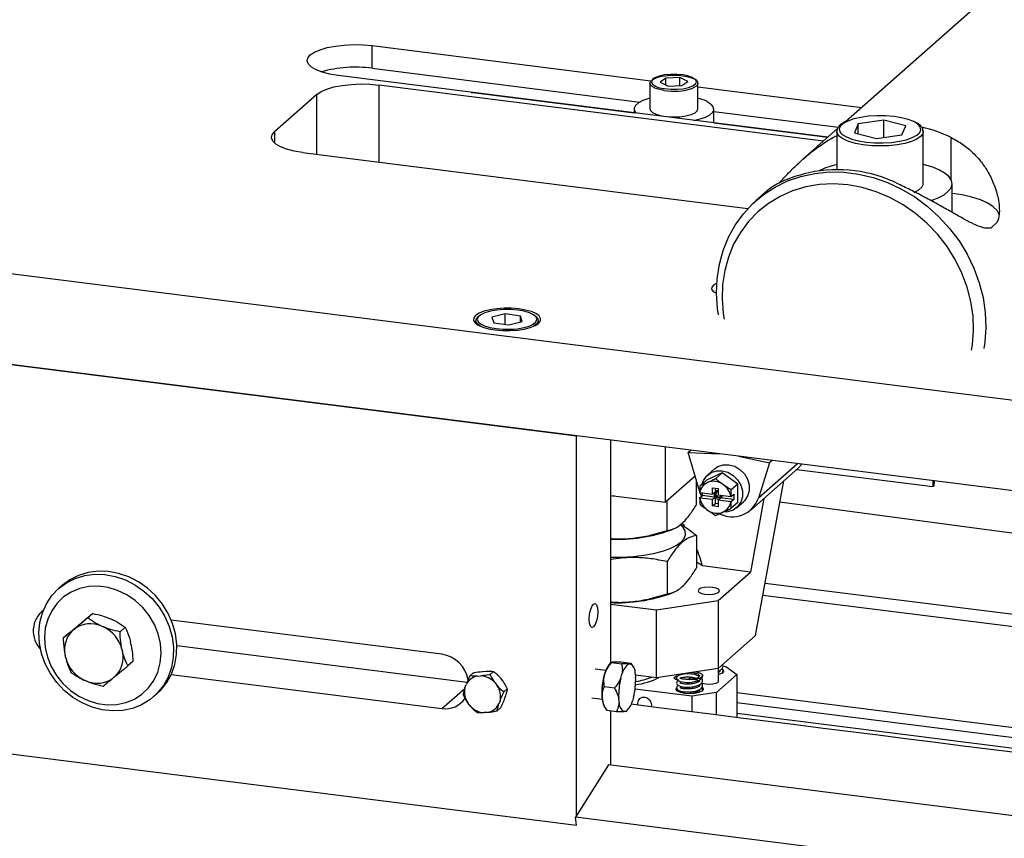
# Paper-space layout 'Blatt2' of a CAD drawing. Units: millimetres. Extents: x 11 to 419, y 1 to 296.
# Drawn here: x 81 to 87, y 112 to 117 of the extents above; entities that cross this region are included whole.
import ezdxf

# ---------------------------------------------------------------- set-up
doc = ezdxf.new("R2010")
doc.units = ezdxf.units.MM

psp = doc.layouts.new('Blatt2')

# ---------------------------------------------------------------- linework, layer by layer
at = {"color": 7, "linetype": 'Continuous', "lineweight": 25}
for p, q in [((86.972734, 117.232869), (86.027018, 116.398826)), ((83.209668, 116.851405), (84.869688, 116.642262)), ((83.209668, 116.716718), (83.209668, 116.851405)), ((83.209668, 116.716718), (84.803794, 116.515877)), ((85.921848, 116.306075), (83.007637, 116.673231)), ((84.958501, 116.658744), (84.924087, 116.633758)), ((85.040621, 116.661302), (84.958501, 116.658744)), ((84.958501, 116.61758), (84.958501, 116.658744)), ((85.088328, 116.638875), (85.040621, 116.661302)), ((85.040621, 116.613475), (85.040621, 116.661302)), ((85.053915, 116.61389), (85.088328, 116.638875)), ((85.896594, 116.283803), (83.249645, 116.617287)), ((83.249645, 116.617287), (83.249645, 116.159125)), ((84.86335, 116.628235), (84.86335, 116.474692)), ((84.924087, 116.633758), (84.971794, 116.611331)), ((84.971794, 116.611331), (85.053915, 116.61389)), ((85.149065, 116.474692), (85.149065, 116.628235)), ((85.149065, 116.607064), (86.123878, 116.484249)), ((82.881368, 116.561872), (82.62883, 116.339154)), ((82.881368, 116.205523), (82.881368, 116.561872)), ((83.799506, 116.573464), (83.809636, 116.572405)), ((83.809636, 116.572405), (84.769065, 116.451528)), ((83.809636, 116.572188), (83.809636, 116.572405)), ((84.769065, 116.474692), (84.769065, 116.451312)), ((85.24335, 116.391557), (85.24335, 116.474692)), ((85.24335, 116.460498), (85.985977, 116.366936)), ((86.255358, 116.408189), (86.102727, 116.387333)), ((86.385859, 116.374556), (86.255358, 116.408189)), ((86.255358, 116.305259), (86.255358, 116.408189)), ((85.24335, 116.391773), (85.922062, 116.306264)), ((85.980802, 116.358067), (85.773813, 116.17552)), ((86.102727, 116.387333), (86.080596, 116.332844)), ((86.102727, 116.327141), (86.102727, 116.387333)), ((86.363728, 116.320067), (86.385859, 116.374556)), ((82.62883, 116.339154), (82.62883, 116.27181)), ((85.976085, 116.340231), (85.976085, 116.114154)), ((85.976257, 116.337097), (85.976085, 116.340231)), ((86.080596, 116.332844), (86.211096, 116.299211)), ((86.211096, 116.299211), (86.363728, 116.320067)), ((86.490129, 116.343942), (86.49037, 116.340231)), ((86.49037, 116.030451), (86.49037, 116.340231)), ((86.657062, 116.051632), (86.657062, 116.304146)), ((82.795076, 116.216395), (85.446496, 115.882348)), ((86.661799, 115.868827), (86.661799, 116.030451)), ((96.652662, 113.528726), (77.21034, 115.978228)), ((85.55852, 115.985649), (85.494555, 115.929237)), ((86.931134, 115.800728), (86.891787, 115.766027)), ((96.582567, 112.998809), (77.21034, 115.43948)), ((77.250429, 115.434429), (84.426393, 114.530343)), ((84.001885, 115.255781), (83.922229, 115.2362)), ((83.922229, 115.2362), (83.933274, 115.203415)), ((84.092586, 115.242577), (84.001885, 115.255781)), ((84.001885, 115.193427), (84.001885, 115.255781)), ((84.103632, 115.209792), (84.092586, 115.242577)), ((84.092586, 115.207077), (84.092586, 115.242577)), ((83.827216, 115.214915), (83.827216, 115.198252)), ((83.933274, 115.203415), (84.023976, 115.190211)), ((84.023976, 115.190211), (84.103632, 115.209792)), ((84.198645, 115.198252), (84.198645, 115.214915)), ((84.0327, 115.164317), (84.054444, 115.165593)), ((84.426393, 112.269502), (84.426393, 114.530343)), ((84.628424, 114.504889), (84.628424, 113.179098)), ((84.955475, 114.134884), (84.955475, 114.463685)), ((85.091293, 114.430321), (85.107418, 114.444542)), ((85.091293, 114.430321), (85.275602, 114.423353)), ((85.157916, 114.203642), (85.091293, 114.430321)), ((85.391471, 114.408754), (85.57578, 114.369281)), ((85.57578, 114.369281), (85.509157, 114.15939)), ((85.741855, 114.36461), (85.509157, 114.15939)), ((85.591904, 114.383502), (85.57578, 114.369281)), ((85.29313, 114.309199), (85.199589, 114.266551)), ((85.24755, 114.333468), (85.207143, 114.297833)), ((85.29313, 114.309199), (85.253689, 114.274415)), ((85.386672, 114.242981), (85.29313, 114.309199)), ((85.463462, 114.088646), (85.746304, 114.33809)), ((85.738159, 114.330906), (86.547713, 114.228912)), ((85.132293, 114.290823), (84.955475, 114.134884)), ((85.141028, 114.121908), (85.141028, 114.261103)), ((85.199589, 114.266551), (85.160147, 114.231767)), ((85.386672, 114.242981), (85.34723, 114.208196)), ((85.386672, 114.134115), (85.386672, 114.242981)), ((85.492533, 113.342467), (85.659637, 114.261656)), ((86.547713, 114.263082), (86.547713, 114.228912)), ((86.554597, 114.230064), (86.557531, 114.261845)), ((84.628424, 114.176089), (84.955475, 114.134884)), ((85.159274, 114.192726), (85.160568, 114.192471)), ((85.160568, 114.192471), (85.236689, 114.182881)), ((85.170772, 114.170542), (85.161591, 114.192342)), ((85.175345, 114.184698), (85.173994, 114.190779)), ((85.175345, 114.174575), (85.175345, 114.190609)), ((85.236689, 114.220604), (85.26876, 114.216564)), ((85.236689, 114.182881), (85.236689, 114.220604)), ((85.236689, 114.182881), (85.256153, 114.200047)), ((85.245366, 114.190533), (85.245366, 114.165753)), ((85.250748, 114.19528), (85.250748, 114.166976)), ((85.252851, 114.204679), (85.252851, 114.218568)), ((85.254738, 114.20282), (85.252851, 114.204679)), ((85.26876, 114.202675), (85.252851, 114.204679)), ((85.26876, 114.201054), (85.254738, 114.20282)), ((85.256153, 114.200047), (85.26876, 114.198459)), ((85.256153, 114.200047), (85.256153, 114.167722)), ((85.256892, 114.175385), (85.256892, 114.193687)), ((85.263848, 114.19281), (85.256892, 114.193687)), ((85.263848, 114.199077), (85.263848, 114.19281)), ((85.26876, 114.216564), (85.26876, 114.17884)), ((85.26876, 114.17884), (85.344881, 114.16925)), ((85.288225, 114.163681), (85.288225, 114.176388)), ((85.290799, 114.176063), (85.290799, 114.16193)), ((85.292408, 114.159826), (85.292408, 114.175861)), ((85.346357, 114.169155), (85.362428, 114.183329)), ((85.362428, 114.183329), (85.362428, 114.151004)), ((86.554597, 114.230064), (86.547713, 114.228912)), ((84.650915, 114.173255), (84.628424, 114.169779)), ((84.966064, 113.967604), (84.966064, 114.144223)), ((85.159274, 114.160401), (85.175345, 114.174575)), ((85.160568, 114.160146), (85.159274, 114.160401)), ((85.236689, 114.150556), (85.160568, 114.160146)), ((85.245366, 114.165753), (85.175345, 114.174575)), ((85.256153, 114.167722), (85.236689, 114.150556)), ((85.236689, 114.112832), (85.236689, 114.150556)), ((85.236689, 114.112832), (85.252851, 114.127086)), ((85.250748, 114.166976), (85.245366, 114.165753)), ((85.252851, 114.157265), (85.254738, 114.162452)), ((85.252851, 114.127086), (85.252851, 114.157265)), ((85.252851, 114.157265), (85.277437, 114.154167)), ((85.26876, 114.125082), (85.252851, 114.127086)), ((85.282819, 114.158914), (85.254738, 114.162452)), ((85.256153, 114.167722), (85.263848, 114.174508)), ((85.288225, 114.163681), (85.256153, 114.167722)), ((85.263848, 114.174508), (85.256892, 114.175385)), ((85.263848, 114.174508), (85.263848, 114.167497)), ((85.282007, 114.165209), (85.263848, 114.167497)), ((85.26876, 114.146515), (85.288225, 114.163681)), ((85.344881, 114.136925), (85.26876, 114.146515)), ((85.26876, 114.146515), (85.26876, 114.108792)), ((85.282007, 114.17222), (85.282007, 114.165209)), ((85.288225, 114.171437), (85.282007, 114.17222)), ((85.292408, 114.159826), (85.290799, 114.16193)), ((85.362428, 114.151004), (85.292408, 114.159826)), ((85.344881, 114.16925), (85.346357, 114.169155)), ((85.346357, 114.136831), (85.344881, 114.136925)), ((85.362428, 114.151004), (85.346357, 114.136831)), ((85.386672, 114.134115), (85.34723, 114.09933)), ((85.379117, 114.102833), (85.419523, 114.138468)), ((85.54185, 114.157778), (85.462229, 113.719802)), ((85.636924, 114.136721), (89.380609, 113.638112)), ((85.26876, 114.108792), (85.236689, 114.112832)), ((84.938368, 113.948633), (84.938368, 113.952208)), ((84.987415, 113.969948), (85.007058, 113.9784)), ((85.141028, 113.936396), (85.141028, 113.744784)), ((84.966064, 113.782093), (84.966064, 113.590481)), ((85.175801, 113.755888), (85.141028, 113.778154)), ((85.462229, 113.719802), (85.175801, 113.755888)), ((85.2703, 113.550536), (85.462229, 113.719802)), ((85.549129, 113.653785), (89.298582, 113.183744)), ((81.363403, 113.639588), (81.3432, 113.621771)), ((84.987415, 113.592824), (85.007058, 113.601277)), ((84.902023, 113.495121), (85.2703, 113.550536)), ((85.2703, 113.550536), (85.2703, 113.146475)), ((85.536144, 113.582356), (89.385548, 113.099237)), ((81.547423, 113.473541), (81.517118, 113.446815)), ((84.628424, 113.529591), (84.902023, 113.495121)), ((84.902023, 113.09106), (84.902023, 113.495121)), ((81.489682, 113.426713), (81.479216, 113.418114)), ((81.660434, 113.438232), (81.64668, 113.444142)), ((83.624609, 113.230613), (82.0143, 113.433493)), ((81.428708, 113.373571), (81.439175, 113.38217)), ((81.596172, 113.399598), (81.609926, 113.393688)), ((81.739488, 113.391015), (81.709183, 113.364289)), ((81.401273, 113.353469), (81.370968, 113.326743)), ((81.774191, 113.291371), (81.770903, 113.305879)), ((85.2703, 113.146475), (85.492533, 113.342467)), ((81.720396, 113.261336), (81.723684, 113.246827)), ((82.047476, 113.283111), (83.775075, 113.065454)), ((81.385468, 113.209282), (81.38218, 113.22379)), ((81.785403, 113.188418), (81.755099, 113.161692)), ((84.634457, 113.184427), (84.628968, 113.179585)), ((84.635909, 113.181731), (84.694706, 113.174323)), ((84.637742, 113.185576), (84.63906, 113.185783)), ((84.63906, 113.185783), (84.648436, 113.1864)), ((84.691677, 113.185401), (84.750474, 113.177993)), ((83.868368, 113.128867), (83.888748, 113.130257)), ((83.933103, 113.128351), (83.9129, 113.110533)), ((84.601593, 113.134106), (84.538123, 113.142103)), ((84.590945, 113.100348), (84.598119, 113.124503)), ((84.737947, 113.173324), (84.747323, 113.173941)), ((84.750474, 113.177993), (84.751294, 113.177424)), ((84.761419, 113.162898), (84.752066, 113.176645)), ((85.2703, 113.146475), (84.902023, 113.09106)), ((85.150183, 113.128401), (85.145872, 113.124008)), ((85.271046, 113.0698), (85.271046, 113.147133)), ((85.298227, 113.16099), (85.314918, 113.158887)), ((85.314918, 113.158887), (85.381416, 113.109784)), ((81.509692, 113.07102), (81.495938, 113.07693)), ((81.677156, 113.097047), (81.666689, 113.088448)), ((82.0143, 113.110244), (83.624609, 112.907364)), ((83.81189, 113.120083), (83.791687, 113.102266)), ((83.836043, 113.100359), (83.856423, 113.101749)), ((83.972785, 113.090348), (83.986376, 113.072826)), ((84.689832, 113.08789), (84.697005, 113.112044)), ((84.775969, 113.117241), (84.778172, 113.093704)), ((84.902023, 113.09106), (84.776945, 113.106818)), ((85.15676, 113.077546), (85.15676, 113.0698)), ((85.381416, 113.109784), (85.260198, 113.002879)), ((85.381416, 113.109784), (85.381416, 112.855954)), ((83.624609, 112.907364), (83.761046, 113.027691)), ((83.762041, 113.031221), (83.76883, 113.050134)), ((83.94046, 113.06184), (83.954051, 113.044318)), ((84.013936, 113.024133), (83.993733, 113.006315)), ((84.593244, 113.038069), (84.652042, 113.030662)), ((85.112888, 112.980713), (84.774994, 113.023284)), ((81.910146, 112.978914), (81.93035, 112.996731)), ((83.970876, 112.954184), (83.964086, 112.935271)), ((84.003201, 112.982692), (83.996411, 112.963779)), ((84.516694, 112.972019), (84.580165, 112.964022)), ((84.580853, 112.958831), (84.57865, 112.982368)), ((84.67974, 112.946372), (84.677536, 112.96991)), ((84.765877, 112.975724), (84.758703, 112.951569)), ((85.260198, 113.002879), (85.112888, 112.980713)), ((85.112888, 112.980713), (85.112888, 112.889688)), ((85.260198, 112.871182), (85.260198, 113.002879)), ((88.919574, 112.555623), (85.381416, 113.001389)), ((88.919336, 112.555368), (85.381416, 113.001104)), ((83.792456, 112.923565), (83.778866, 112.941087)), ((83.973554, 112.911647), (83.953351, 112.89383)), ((84.595403, 112.913174), (84.604756, 112.899427)), ((84.605855, 112.899394), (84.606348, 112.898079)), ((84.606348, 112.898079), (84.665145, 112.890671)), ((84.628424, 112.895297), (84.628424, 112.571169)), ((84.717762, 112.890289), (84.708385, 112.889672)), ((84.722365, 112.891645), (84.727854, 112.896487)), ((88.86929, 112.501559), (85.381416, 112.94099)), ((83.896874, 112.885046), (83.876494, 112.883656)), ((88.816813, 112.445136), (85.381416, 112.877956)), ((80.169398, 112.750057), (84.426393, 112.213726)), ((84.616311, 112.572695), (84.421164, 112.261154)), ((96.364431, 111.092571), (84.616311, 112.572695)), ((84.426393, 112.213726), (84.421164, 112.261154)), ((96.331873, 110.760546), (84.421164, 112.261154))]:
    psp.add_line(p, q, dxfattribs=at)
at = {"color": 7, "linetype": 'Continuous', "lineweight": 25, "flags": 128}
for points in [[(83.007637, 116.673231), (82.957438, 116.681511), (82.91305, 116.692898), (82.876179, 116.706951), (82.848242, 116.723133), (82.830312, 116.740821), (82.823079, 116.759334), (82.82682, 116.777962), (82.841391, 116.795989), (82.866234, 116.812722), (82.900392, 116.827518), (82.942554, 116.839809), (82.991099, 116.849121), (83.044161, 116.855098), (83.099702, 116.857509), (83.155587, 116.856262), (83.209668, 116.851405)], [(84.892777, 116.599288), (84.887822, 116.601583), (84.87064, 116.613218), (84.863513, 116.625967), (84.866968, 116.638884), (84.88075, 116.651011), (84.903837, 116.661449), (84.934516, 116.669424), (84.970512, 116.674344), (85.009156, 116.675844), (85.047581, 116.673814), (85.082937, 116.668403), (85.112603, 116.660013), (85.134378, 116.649266), (85.146647, 116.63696), (85.1485, 116.624006), (85.1398, 116.611366), (85.121193, 116.599977), (85.118983, 116.599005)], [(84.877845, 116.649464), (84.877438, 116.649014), (84.871922, 116.636407), (84.877285, 116.623792), (84.88015, 116.620889)], [(85.132361, 116.651657), (85.119322, 116.660441), (85.09435, 116.670086), (85.062238, 116.676996), (85.025586, 116.68061), (84.987364, 116.680636), (84.950669, 116.677071), (84.918474, 116.670204), (84.893386, 116.660592), (84.877845, 116.649464)], [(84.950178, 116.595637), (84.986829, 116.592023), (85.025051, 116.591998), (85.061746, 116.595562), (85.093942, 116.602429), (85.11903, 116.612041), (85.134977, 116.623619), (85.140493, 116.636227), (85.13513, 116.648841), (85.132361, 116.651657)], [(82.881368, 116.561872), (82.906211, 116.578605), (82.940369, 116.593401), (82.982531, 116.605691), (83.031076, 116.615004), (83.084138, 116.62098), (83.139679, 116.623391), (83.195564, 116.622144), (83.249645, 116.617287)], [(84.946601, 116.58496), (84.913784, 116.591925), (84.892777, 116.599288)], [(84.86335, 116.537787), (84.857046, 116.536145), (84.821976, 116.524464), (84.794957, 116.510609), (84.777171, 116.495183), (84.769395, 116.478863), (84.771969, 116.462359), (84.781139, 116.44979)], [(84.86335, 116.474692), (84.865768, 116.465968), (84.878037, 116.453662), (84.899812, 116.442915), (84.929478, 116.434525), (84.964835, 116.429114), (85.003259, 116.427083), (85.041903, 116.428584), (85.077899, 116.433504), (85.108578, 116.441478), (85.131665, 116.451917), (85.145447, 116.464044), (85.149065, 116.474692)], [(85.125596, 116.406393), (85.155369, 116.41324), (85.190439, 116.42492), (85.217458, 116.438776), (85.235244, 116.454201), (85.24302, 116.470522), (85.240446, 116.487025)], [(86.0411, 116.403216), (86.014413, 116.388819), (85.99729, 116.372887), (85.990478, 116.356116), (85.994276, 116.33924), (85.999979, 116.331154)], [(86.440442, 116.395919), (86.433876, 116.399307), (86.401044, 116.412216), (86.360879, 116.422568), (86.315134, 116.429909), (86.26581, 116.433921), (86.215061, 116.434426), (86.165107, 116.431403), (86.11813, 116.424984), (86.076183, 116.415449), (86.0411, 116.403216)], [(86.466434, 116.331107), (86.469165, 116.334513), (86.475976, 116.351284), (86.472179, 116.36816), (86.457938, 116.384405), (86.440442, 116.395919)], [(82.795076, 116.216395), (82.744877, 116.224676), (82.700489, 116.236062), (82.663618, 116.250116), (82.635681, 116.266298), (82.617751, 116.283985), (82.610517, 116.302499), (82.614259, 116.321127), (82.62883, 116.339154)], [(86.49037, 116.340231), (86.487427, 116.327299), (86.474413, 116.310507), (86.451526, 116.294932), (86.419701, 116.281211), (86.380242, 116.269907), (86.334764, 116.261482), (86.28513, 116.256281), (86.23337, 116.254517), (86.181605, 116.256262), (86.131953, 116.261445), (86.086447, 116.269853), (86.04695, 116.281143), (86.01508, 116.294851), (85.992141, 116.310418), (85.979072, 116.327205), (85.976257, 116.337097)], [(85.999979, 116.331154), (86.008517, 116.322995), (86.032579, 116.308093), (86.065411, 116.295184), (86.105576, 116.284832), (86.151321, 116.277491), (86.200645, 116.27348), (86.251394, 116.272974), (86.301348, 116.275997), (86.348325, 116.282416), (86.390272, 116.291951), (86.425355, 116.304184), (86.452042, 116.318581), (86.466434, 116.331107)], [(86.536257, 115.929431), (86.537059, 115.929699), (86.579638, 115.946339), (86.614097, 115.964952), (86.639629, 115.985099), (86.655635, 116.00631), (86.66174, 116.028086), (86.657801, 116.049918), (86.643911, 116.071293), (86.620394, 116.091711), (86.587803, 116.110694), (86.546901, 116.127795), (86.498646, 116.142615), (86.49037, 116.144737)], [(85.271184, 115.249772), (85.265627, 115.288723), (85.259778, 115.377448), (85.263477, 115.46509), (85.27668, 115.550603), (85.299227, 115.63297), (85.330853, 115.711209), (85.371179, 115.78439), (85.419725, 115.85164), (85.475914, 115.912159), (85.539076, 115.965226), (85.60846, 116.010209), (85.683238, 116.046573), (85.762521, 116.073884), (85.845364, 116.091817), (85.930781, 116.100159), (86.017754, 116.09881), (86.105249, 116.087787), (86.192222, 116.06722), (86.277639, 116.037355), (86.360482, 115.998548), (86.439765, 115.951259), (86.514543, 115.896053), (86.583927, 115.833587), (86.647089, 115.764605), (86.703278, 115.689927), (86.751824, 115.610445), (86.79215, 115.527103), (86.823776, 115.440895), (86.846324, 115.352846), (86.859526, 115.264007), (86.863225, 115.175433), (86.857377, 115.088181), (86.851819, 115.050631)], [(86.777332, 115.039653), (86.782573, 115.071832), (86.789422, 115.15654), (86.786579, 115.2427), (86.774081, 115.329194), (86.75209, 115.414903), (86.72089, 115.498717), (86.680886, 115.579548), (86.632596, 115.656351), (86.576645, 115.72813), (86.513759, 115.793955), (86.444752, 115.852973), (86.370518, 115.90442), (86.292019, 115.94763), (86.210272, 115.982042), (86.126336, 116.007211), (86.041298, 116.02281), (85.956261, 116.028638), (85.872325, 116.024619), (85.790577, 116.010805), (85.712079, 115.987376), (85.637845, 115.954634), (85.568838, 115.913003), (85.505952, 115.863024), (85.450001, 115.805344), (85.401711, 115.740709), (85.361707, 115.669958), (85.330507, 115.594006), (85.308516, 115.513838), (85.296017, 115.430493), (85.293175, 115.34505), (85.300024, 115.258615), (85.305265, 115.225116)], [(86.436657, 115.978023), (86.464154, 115.992746), (86.482197, 116.009013), (86.490047, 116.026157), (86.49037, 116.030451)], [(86.942252, 115.845522), (86.941721, 115.847788), (86.929989, 115.871136), (86.907213, 115.893558), (86.873977, 115.914478), (86.831136, 115.933358), (86.779792, 115.949713), (86.721266, 115.963122), (86.661799, 115.972633)], [(86.661175, 115.86112), (86.66174, 115.866461), (86.661799, 115.868827)], [(85.261298, 115.437901), (85.242925, 115.427923), (85.231461, 115.415259), (85.230672, 115.402034), (85.240616, 115.389229), (85.25977, 115.378131)], [(83.94222, 115.160635), (83.985622, 115.156954), (84.030395, 115.156584), (84.074291, 115.159544), (84.11511, 115.165687), (84.150806, 115.174703), (84.179588, 115.18614), (84.200013, 115.199426), (84.211057, 115.213893), (84.212166, 115.228817), (84.203285, 115.24345), (84.184859, 115.257056), (84.157811, 115.268955), (84.123498, 115.278549), (84.083641, 115.285357), (84.040238, 115.289038), (83.995466, 115.289408), (83.95157, 115.286448), (83.910751, 115.280305), (83.875055, 115.271289), (83.846273, 115.259852), (83.825848, 115.246566), (83.814804, 115.232099), (83.813694, 115.217175), (83.822576, 115.202543), (83.841002, 115.188936), (83.86805, 115.177037), (83.902363, 115.167443), (83.94222, 115.160635)], [(83.85742, 115.181075), (83.851679, 115.184205), (83.834779, 115.197429), (83.827483, 115.211595), (83.830185, 115.22594), (83.842739, 115.239691), (83.843599, 115.240337)], [(83.838956, 115.234114), (83.835795, 115.223527), (83.840561, 115.209381), (83.855344, 115.196027), (83.879286, 115.184239), (83.910994, 115.174705), (83.948627, 115.167976), (83.989997, 115.164445), (84.0327, 115.164317)], [(84.188247, 115.231453), (84.1853, 115.236611), (84.170517, 115.249965), (84.146575, 115.261753), (84.114866, 115.271288), (84.077234, 115.278016), (84.035864, 115.281547), (83.993161, 115.281675), (83.951607, 115.278393), (83.913617, 115.271891), (83.881399, 115.262548), (83.856825, 115.250906), (83.841323, 115.237642), (83.838956, 115.234114)], [(84.054444, 115.165593), (84.074254, 115.167599), (84.112244, 115.174101), (84.144462, 115.183444), (84.169036, 115.195086), (84.184538, 115.20835), (84.190066, 115.222465), (84.188247, 115.231453)], [(84.182262, 115.240337), (84.183787, 115.239177), (84.195967, 115.225389), (84.19828, 115.211036), (84.1906, 115.196892), (84.173342, 115.18372), (84.16844, 115.181075)], [(85.24755, 114.333468), (85.267792, 114.347359), (85.299277, 114.357884), (85.333536, 114.358533), (85.367796, 114.349252), (85.39928, 114.330793), (85.425439, 114.304652), (85.444151, 114.272947), (85.453903, 114.238246), (85.453903, 114.20336), (85.444151, 114.171116), (85.425439, 114.144126), (85.419523, 114.138468)], [(85.746304, 114.33809), (85.749421, 114.340916), (85.767739, 114.361349)], [(85.175184, 114.245028), (85.182516, 114.265184), (85.201228, 114.292174), (85.227386, 114.311724), (85.258871, 114.322249), (85.29313, 114.322898), (85.32739, 114.313617), (85.358874, 114.295158), (85.385032, 114.269017), (85.403745, 114.237312), (85.413496, 114.202611), (85.413496, 114.167725), (85.403745, 114.135481), (85.385032, 114.108491), (85.358874, 114.088941), (85.32739, 114.078416), (85.301131, 114.077025)], [(84.628424, 113.807717), (84.632672, 113.807643), (84.699085, 113.808336), (84.764355, 113.812485), (84.826875, 113.819986), (84.885104, 113.830654), (84.93761, 113.844228), (84.9831, 113.860372), (85.020453, 113.87869), (85.048749, 113.89873), (85.067292, 113.919999), (85.075625, 113.941972), (85.073544, 113.96411), (85.061099, 113.985867), (85.046085, 114.000825)], [(81.231794, 113.419813), (81.246981, 113.477837), (81.271068, 113.531701), (81.30349, 113.580141), (81.343487, 113.622024), (81.390122, 113.656367), (81.442301, 113.682364), (81.498802, 113.699408), (81.5583, 113.707097), (81.6194, 113.705253), (81.680671, 113.693918), (81.740677, 113.673358), (81.79801, 113.644055), (81.851327, 113.606695), (81.899378, 113.562155), (81.941038, 113.511478), (81.975329, 113.455852), (82.001448, 113.396581), (82.018783, 113.335055), (82.026926, 113.272714), (82.025688, 113.211022), (82.015098, 113.151423), (81.995403, 113.095314), (81.967066, 113.044011), (81.93075, 112.998717), (81.887307, 112.960492), (81.837754, 112.930233), (81.783254, 112.908649), (81.725084, 112.896246), (81.664608, 112.893315), (81.603242, 112.899924), (81.542425, 112.915919), (81.483583, 112.940924), (81.428095, 112.974353), (81.377262, 113.015424), (81.332274, 113.063173), (81.294187, 113.11648), (81.263893, 113.174098), (81.242103, 113.234674), (81.229326, 113.29679), (81.225863, 113.358989), (81.231794, 113.419813)], [(81.93035, 112.996731), (81.950953, 113.016534), (81.987269, 113.061829), (82.015606, 113.113132), (82.035301, 113.16924), (82.045892, 113.228839), (82.047129, 113.290532), (82.038986, 113.352872), (82.021651, 113.414398), (81.995532, 113.473669), (81.961241, 113.529295), (81.919582, 113.579972), (81.87153, 113.624512), (81.818213, 113.661872), (81.76088, 113.691175), (81.700874, 113.711735), (81.639603, 113.723071), (81.578503, 113.724915), (81.519005, 113.717225), (81.462504, 113.700182), (81.410325, 113.674184), (81.36369, 113.639841), (81.363403, 113.639588)], [(81.264242, 113.386066), (81.259042, 113.329123), (81.263319, 113.270909), (81.276956, 113.213011), (81.299581, 113.15701), (81.330578, 113.104433), (81.3691, 113.056713), (81.414097, 113.015153), (81.464342, 112.980886), (81.518463, 112.954847), (81.574985, 112.937746), (81.632366, 112.93005), (81.68904, 112.931969), (81.743463, 112.943449), (81.794148, 112.964179), (81.839714, 112.993593), (81.878918, 113.030888), (81.91069, 113.075047), (81.934163, 113.124865), (81.948698, 113.178984), (81.953898, 113.235927), (81.949621, 113.294141), (81.935984, 113.352039), (81.913359, 113.40804), (81.882362, 113.460617), (81.84384, 113.508337), (81.798843, 113.549897), (81.748598, 113.584164), (81.694477, 113.610203), (81.637955, 113.627304), (81.580574, 113.635), (81.5239, 113.633081), (81.469478, 113.6216), (81.418792, 113.600871), (81.373226, 113.571457), (81.334023, 113.534162), (81.302251, 113.490003), (81.278777, 113.440185), (81.264242, 113.386066)], [(85.191174, 113.588504), (85.215917, 113.58713), (85.240352, 113.589018), (85.260761, 113.593878), (85.274037, 113.600972), (85.278157, 113.60922), (85.272495, 113.617365), (85.257913, 113.624168), (85.236631, 113.628593), (85.211889, 113.629966), (85.187453, 113.628079), (85.167044, 113.623219), (85.153769, 113.616125), (85.149649, 113.607877), (85.15531, 113.599732), (85.169892, 113.592929), (85.191174, 113.588504)], [(84.502155, 113.43885), (84.504077, 113.466316), (84.509551, 113.492992), (84.517744, 113.514816), (84.527408, 113.528465), (84.537073, 113.531862), (84.545265, 113.524489), (84.55074, 113.507469), (84.552662, 113.483393), (84.55074, 113.455927), (84.545265, 113.429251), (84.537073, 113.407427), (84.527408, 113.393778), (84.517744, 113.390381), (84.509551, 113.397754), (84.504077, 113.414774), (84.502155, 113.43885)], [(85.29181, 113.143424), (85.299194, 113.13763), (85.3022, 113.127705), (85.294248, 113.118089), (85.276411, 113.110079), (85.271046, 113.10856)], [(85.034654, 113.075908), (85.021839, 113.07875), (85.011333, 113.083652), (85.007254, 113.08952), (85.010223, 113.095462), (85.019787, 113.100572), (85.03212, 113.10369)], [(85.15676, 113.09945), (85.150753, 113.102675), (85.128159, 113.109436), (85.113476, 113.111921), (85.098245, 113.113321), (85.083125, 113.113636), (85.068717, 113.11289), (85.045938, 113.108954), (85.031853, 113.103136), (85.025881, 113.098038), (85.022357, 113.090018), (85.024415, 113.081103), (85.030298, 113.074991), (85.045454, 113.068259), (85.068314, 113.064223), (85.082701, 113.063447), (85.098112, 113.063735), (85.113851, 113.06519), (85.129221, 113.067885), (85.152858, 113.075308), (85.166039, 113.08287), (85.172146, 113.088824), (85.176595, 113.097269), (85.176857, 113.10694), (85.176857, 113.10694)], [(85.096808, 113.095515), (85.099838, 113.090487), (85.09714, 113.084791)], [(85.271046, 113.0698), (85.267355, 113.063066), (85.255555, 113.05676), (85.237413, 113.05244), (85.215693, 113.050762), (85.1937, 113.051983)], [(85.071052, 112.997693), (85.045481, 113.002874), (85.027251, 113.010784), (85.018825, 113.020356), (85.021291, 113.030235)], [(85.173826, 113.03442), (85.177975, 113.030725), (85.180982, 113.020801), (85.17303, 113.011184), (85.155193, 113.003175), (85.129881, 112.997854), (85.100512, 112.995941), (85.071052, 112.997693)], [(85.1937, 113.051983), (85.174782, 113.055916), (85.168811, 113.0581)], [(84.793539, 112.929682), (84.792174, 112.940307), (84.795226, 112.955385), (84.803916, 112.967399), (84.816922, 112.97452), (84.832263, 112.975663), (84.847605, 112.970654), (84.860611, 112.960256), (84.869301, 112.946053), (84.872352, 112.930206), (84.870969, 112.919858)]]:
    psp.add_lwpolyline(points, dxfattribs=at)
at = {"color": 7, "linetype": 'Continuous', "lineweight": 25}
for centre, radius, start, end in [((83.109157, 115.994873), 0.728808, 82.0730342, 106.1348612), ((84.960866, 116.735004), 0.139776, 234.7273391, 265.6144309), ((85.005188, 116.93077), 0.350738, 260.3842548, 288.9318962), ((85.129127, 116.394262), 0.144903, 39.8046406, 82.091573), ((86.273352, 115.511435), 0.880696, 64.1707612, 76.3192355), ((85.980663, 115.299743), 0.813803, 63.4893748, 102.1491137), ((86.089587, 115.665866), 0.492138, 103.3341924, 116.3902322), ((85.239453, 114.179685), 0.079915, 114.7834936, 170.793703), ((85.242437, 114.164698), 0.09484, 53.0142154, 112.624273), ((85.235677, 114.14971), 0.110939, 10.1442649, 54.8822816), ((85.24991, 114.198608), 0.006407, 12.9770362, 41.1019672), ((85.233034, 114.19414), 0.023862, 358.9111911, 14.3317079), ((85.269772, 114.179685), 0.110939, 190.1442649, 234.8822816), ((85.258133, 114.133405), 0.034374, 93.3011708, 102.4061473), ((85.222353, 114.173975), 0.034374, 340.413097, 349.5180734), ((85.215293, 114.175526), 0.041599, 349.1872962, 359.8052643), ((85.258788, 114.126207), 0.041599, 83.0139799, 93.631948), ((85.35276, 114.214371), 0.16578, 243.0254501, 340.6307984), ((85.279474, 114.141481), 0.023862, 68.4875363, 83.9080531), ((85.286017, 114.157667), 0.006407, 41.717277, 69.842208), ((85.265995, 114.14971), 0.079915, 294.7834936, 350.793703), ((85.263011, 114.164698), 0.09484, 233.0142154, 292.624273), ((84.671946, 114.838671), 0.92423, 267.3009274, 289.9580687), ((84.671946, 114.461547), 0.92423, 267.3009274, 289.9580687), ((81.352245, 113.368945), 0.1598, 128.2772922, 223.2703629), ((81.538608, 113.257314), 0.15998, 133.3899104, 192.0961089), ((81.533416, 113.24907), 0.163085, 67.3684725, 125.3005552), ((81.520157, 113.206482), 0.207616, 15.319759, 64.3810855), ((81.567256, 113.213303), 0.15998, 313.3899104, 12.0961089), ((81.585707, 113.264135), 0.207616, 195.319759, 244.3810855), ((83.597724, 113.044952), 0.187597, 10.5958704, 81.7602255), ((84.727939, 113.087977), 0.134861, 137.2123528, 164.2856874), ((84.887295, 113.01183), 0.310768, 156.8298362, 189.2492962), ((84.792377, 113.092642), 0.097326, 124.0050464, 168.5010485), ((84.712343, 113.120682), 0.063719, 356.904373, 56.7031449), ((81.572448, 113.221547), 0.163085, 247.3684725, 305.3005552), ((83.850641, 113.010738), 0.090802, 99.251624, 154.2869836), ((83.850521, 112.980887), 0.121007, 41.9901166, 87.2042077), ((84.986546, 112.99949), 0.408256, 165.6971132, 182.4035634), ((85.085433, 112.987031), 0.408256, 165.6971132, 182.4035634), ((84.370276, 113.076583), 0.408256, 345.6971132, 2.4035634), ((84.730955, 113.443014), 0.396171, 276.7682325, 298.0385024), ((84.709239, 113.522457), 0.459232, 278.6757735, 291.2316843), ((83.87535, 113.005735), 0.11614, 167.3234843, 213.8233635), ((83.857567, 112.97967), 0.11614, 347.3234843, 33.8233635), ((83.645528, 113.045454), 0.139666, 261.3858075, 327.359294), ((84.690392, 112.968592), 0.109973, 185.0924241, 210.2599665), ((84.743366, 112.942931), 0.063719, 176.904373, 236.7031449), ((84.663331, 112.970971), 0.097326, 304.0050464, 348.5010485), ((83.882396, 113.004518), 0.121007, 221.9901166, 267.2042077), ((83.882276, 112.974667), 0.090802, 279.251624, 334.2869836)]:
    psp.add_arc(centre, radius, start, end, dxfattribs=at)
for centre, major_axis, ratio, start_param, end_param in [((85.258797, 114.188356), (-0.013363, 0.015152), 0.33333333, 4.71238898, 5.25990393), ((85.276956, 114.167766), (-0.013363, 0.015152), 0.33333333, 4.16487403, 4.71238898), ((84.652654, 113.026062), (0.219865, 1.108425), 0.47584382, 5.85925388, 5.89408632), ((84.652654, 113.026062), (0.219865, 1.108425), 0.47584382, 5.5213709, 5.65325305)]:
    psp.add_ellipse(centre, major_axis=major_axis, ratio=ratio, start_param=start_param, end_param=end_param, dxfattribs=at)
for points, knots in [([(86.035444, 116.402866), (86.030296, 116.4005), (86.015062, 116.393498), (85.996076, 116.380619), (85.981839, 116.36377), (85.975117, 116.347997), (85.976914, 116.338826), (85.977504, 116.335809)], [0, 0, 0, 0, 0.14278892, 0.42251632, 0.66923581, 0.89121324, 1, 1, 1, 1]), ([(86.488852, 116.345458), (86.488625, 116.348875), (86.487971, 116.358722), (86.477199, 116.373142), (86.463849, 116.38583), (86.451183, 116.392241), (86.446983, 116.394367)], [0, 0, 0, 0, 0.16839795, 0.4853966, 0.82937512, 1, 1, 1, 1]), ([(85.632699, 116.034323), (85.633568, 116.035274), (85.650452, 116.053743), (85.688697, 116.094806), (85.748865, 116.154097), (85.816604, 116.213403), (85.889246, 116.266168), (85.943296, 116.301089), (85.972397, 116.314273), (85.976085, 116.315943)], [0, 0, 0, 0, 0.01005245, 0.19524223, 0.3853375, 0.58329997, 0.78533531, 0.97279848, 1, 1, 1, 1]), ([(86.657062, 116.304146), (86.680697, 116.291288), (86.727991, 116.265558), (86.787802, 116.215165), (86.838223, 116.158673), (86.881355, 116.093603), (86.915359, 116.020942), (86.935451, 115.951689), (86.94355, 115.893119), (86.944178, 115.842295), (86.935723, 115.815351), (86.931134, 115.800728)], [0, 0, 0, 0, 0.1130318, 0.22617982, 0.33842625, 0.45074375, 0.58403331, 0.71728029, 0.80609715, 0.89476995, 1, 1, 1, 1]), ([(85.809393, 116.09532), (85.786099, 116.089495), (85.738752, 116.077657), (85.67909, 116.056405), (85.628527, 116.033283), (85.587055, 116.009033), (85.568206, 115.993187), (85.558816, 115.985293)], [0, 0, 0, 0, 0.19753059, 0.40149618, 0.59873824, 0.80010266, 1, 1, 1, 1]), ([(86.891787, 115.766027), (86.882587, 115.765164), (86.864164, 115.763436), (86.825976, 115.774119), (86.777852, 115.795303), (86.717034, 115.828326), (86.649563, 115.866465), (86.576766, 115.907625), (86.500902, 115.948797), (86.422766, 115.989485), (86.370391, 116.015052), (86.343915, 116.027976)], [0, 0, 0, 0, 0.07736917, 0.15493848, 0.27236772, 0.3900079, 0.51529675, 0.64054628, 0.75956005, 0.87845376, 1, 1, 1, 1]), ([(85.205954, 114.25224), (85.197553, 114.248433), (85.18204, 114.241404), (85.167029, 114.234796), (85.160147, 114.231767)], [0, 0, 0, 0, 0.54155105, 1, 1, 1, 1]), ([(85.253689, 114.274415), (85.244407, 114.270051), (85.228299, 114.262477), (85.212605, 114.255287), (85.205954, 114.25224)], [0, 0, 0, 0, 0.57620888, 1, 1, 1, 1]), ([(85.299495, 114.240455), (85.291094, 114.24649), (85.275581, 114.257634), (85.26057, 114.26914), (85.253689, 114.274415)], [0, 0, 0, 0, 0.54155105, 1, 1, 1, 1]), ([(85.34723, 114.208196), (85.337949, 114.214273), (85.321841, 114.224818), (85.306146, 114.235801), (85.299495, 114.240455)], [0, 0, 0, 0, 0.57620888, 1, 1, 1, 1]), ([(85.160147, 114.231767), (85.159921, 114.224215), (85.15953, 114.211128), (85.15935, 114.198195), (85.159274, 114.192726)], [0, 0, 0, 0, 0.5770686, 1, 1, 1, 1]), ([(85.346357, 114.169155), (85.34646, 114.176167), (85.34665, 114.189109), (85.347048, 114.202199), (85.34723, 114.208196)], [0, 0, 0, 0, 0.54183366, 1, 1, 1, 1]), ([(84.966064, 113.967604), (84.977715, 113.969667), (84.99968, 113.973555), (85.032324, 113.990661), (85.065495, 114.018036), (85.101931, 114.060271), (85.127448, 114.100499), (85.141028, 114.121908)], [0, 0, 0, 0, 0.20345664, 0.38358737, 0.5549589, 0.76316454, 1, 1, 1, 1]), ([(85.159274, 114.160401), (85.159377, 114.15357), (85.159567, 114.140964), (85.159965, 114.128576), (85.160147, 114.1229)], [0, 0, 0, 0, 0.541833662, 1, 1, 1, 1]), ([(85.160147, 114.1229), (85.168807, 114.116276), (85.183836, 114.104779), (85.19937, 114.093655), (85.205954, 114.088941)], [0, 0, 0, 0, 0.57620888, 1, 1, 1, 1]), ([(85.34723, 114.09933), (85.347004, 114.106484), (85.346613, 114.118879), (85.346433, 114.131495), (85.346357, 114.136831)], [0, 0, 0, 0, 0.5770686, 1, 1, 1, 1]), ([(85.205954, 114.088941), (85.214465, 114.083003), (85.230182, 114.07204), (85.2463, 114.06151), (85.253689, 114.056682)], [0, 0, 0, 0, 0.54155105, 1, 1, 1, 1]), ([(85.253689, 114.056682), (85.262348, 114.060498), (85.277377, 114.06712), (85.292912, 114.074169), (85.299495, 114.077156)], [0, 0, 0, 0, 0.57620888, 1, 1, 1, 1]), ([(85.299495, 114.077156), (85.308007, 114.08106), (85.323724, 114.088269), (85.339841, 114.095853), (85.34723, 114.09933)], [0, 0, 0, 0, 0.54155105, 1, 1, 1, 1]), ([(85.046268, 114.00367), (85.053413, 113.999793), (85.085586, 113.982335), (85.116769, 113.956497), (85.141028, 113.936396)], [0, 0, 0, 0, 0.22207287, 1, 1, 1, 1]), ([(84.628424, 113.919854), (84.640329, 113.918802), (84.680251, 113.915277), (84.755292, 113.919278), (84.856914, 113.934358), (84.928153, 113.956057), (84.966064, 113.967604)], [0, 0, 0, 0, 0.1056603, 0.35429953, 0.65638057, 1, 1, 1, 1]), ([(85.141028, 113.936396), (85.129377, 113.934334), (85.107412, 113.930445), (85.074768, 113.91334), (85.041597, 113.885964), (85.005161, 113.843729), (84.979644, 113.803501), (84.966064, 113.782093)], [0, 0, 0, 0, 0.20345664, 0.38358737, 0.5549589, 0.76316454, 1, 1, 1, 1]), ([(84.966064, 113.782093), (84.933541, 113.788558), (84.872223, 113.800748), (84.781151, 113.807112), (84.700622, 113.805499), (84.650466, 113.796576), (84.628424, 113.792655)], [0, 0, 0, 0, 0.29515466, 0.5564704, 0.80507916, 1, 1, 1, 1]), ([(84.966064, 113.590481), (84.977715, 113.592543), (84.99968, 113.596432), (85.032324, 113.613537), (85.065495, 113.640913), (85.101931, 113.683147), (85.127448, 113.723376), (85.141028, 113.744784)], [0, 0, 0, 0, 0.20345664, 0.38358737, 0.5549589, 0.76316454, 1, 1, 1, 1]), ([(84.628424, 113.54273), (84.640329, 113.541679), (84.680251, 113.538154), (84.755292, 113.542155), (84.856914, 113.557235), (84.928153, 113.578933), (84.966064, 113.590481)], [0, 0, 0, 0, 0.1056603, 0.35429953, 0.65638057, 1, 1, 1, 1]), ([(81.489682, 113.426713), (81.491111, 113.427885), (81.50707, 113.440969), (81.527335, 113.45743), (81.542489, 113.469584), (81.547423, 113.473541)], [0, 0, 0, 0, 0.06221178, 0.69472089, 1, 1, 1, 1]), ([(81.547423, 113.473541), (81.566774, 113.469141), (81.60044, 113.461488), (81.632885, 113.449317), (81.64668, 113.444142)], [0, 0, 0, 0, 0.57483101, 1, 1, 1, 1]), ([(81.401273, 113.353469), (81.416712, 113.366334), (81.443571, 113.388714), (81.468582, 113.409343), (81.479216, 113.418114)], [0, 0, 0, 0, 0.57483101, 1, 1, 1, 1]), ([(81.517118, 113.446815), (81.501679, 113.43395), (81.47482, 113.41157), (81.449809, 113.390941), (81.439175, 113.38217)], [0, 0, 0, 0, 0.57483101, 1, 1, 1, 1]), ([(81.596172, 113.399598), (81.594281, 113.400463), (81.573169, 113.410122), (81.545556, 113.42608), (81.524102, 113.441723), (81.517118, 113.446815)], [0, 0, 0, 0, 0.06221178, 0.69472089, 1, 1, 1, 1]), ([(81.660434, 113.438232), (81.662325, 113.437367), (81.683437, 113.427708), (81.71105, 113.41175), (81.732504, 113.396107), (81.739488, 113.391015)], [0, 0, 0, 0, 0.06221178, 0.69472089, 1, 1, 1, 1]), ([(81.428708, 113.373571), (81.427279, 113.372399), (81.411321, 113.359315), (81.391055, 113.342854), (81.375901, 113.3307), (81.370968, 113.326743)], [0, 0, 0, 0, 0.06221178, 0.69472089, 1, 1, 1, 1]), ([(81.709183, 113.364289), (81.689832, 113.368688), (81.656166, 113.376341), (81.623721, 113.388513), (81.609926, 113.393688)], [0, 0, 0, 0, 0.574831012, 1, 1, 1, 1]), ([(81.720396, 113.261336), (81.717836, 113.275607), (81.711741, 113.30959), (81.710122, 113.344209), (81.709183, 113.364289)], [0, 0, 0, 0, 0.41995655, 1, 1, 1, 1]), ([(81.739488, 113.391015), (81.740681, 113.388573), (81.750652, 113.36817), (81.762002, 113.340164), (81.769472, 113.311394), (81.770903, 113.305879)], [0, 0, 0, 0, 0.0990089, 0.82730362, 1, 1, 1, 1]), ([(81.370968, 113.326743), (81.371095, 113.323361), (81.372154, 113.295099), (81.375164, 113.259737), (81.381052, 113.229572), (81.38218, 113.22379)], [0, 0, 0, 0, 0.0990089, 0.82730362, 1, 1, 1, 1]), ([(81.755099, 113.161692), (81.753906, 113.164133), (81.743935, 113.184537), (81.732584, 113.212543), (81.725115, 113.241313), (81.723684, 113.246827)], [0, 0, 0, 0, 0.0990089, 0.82730362, 1, 1, 1, 1]), ([(81.774191, 113.291371), (81.776751, 113.277099), (81.782846, 113.243117), (81.784465, 113.208498), (81.785403, 113.188418)], [0, 0, 0, 0, 0.41995655, 1, 1, 1, 1]), ([(81.385468, 113.209282), (81.389153, 113.196002), (81.397926, 113.164381), (81.409924, 113.138917), (81.416884, 113.124146)], [0, 0, 0, 0, 0.41995655, 1, 1, 1, 1]), ([(84.598119, 113.124503), (84.604953, 113.137864), (84.615283, 113.158058), (84.630694, 113.175746), (84.635909, 113.181731)], [0, 0, 0, 0, 0.66164245, 1, 1, 1, 1]), ([(84.635909, 113.181731), (84.635598, 113.181924), (84.633949, 113.182954), (84.635444, 113.183662), (84.636657, 113.184237)], [0, 0, 0, 0, 0.18815744, 1, 1, 1, 1]), ([(84.648436, 113.1864), (84.652495, 113.186442), (84.663866, 113.186558), (84.680792, 113.185854), (84.691677, 113.185401)], [0, 0, 0, 0, 0.35687587, 1, 1, 1, 1]), ([(81.416884, 113.124146), (81.430264, 113.114481), (81.453542, 113.097667), (81.48329, 113.083116), (81.495938, 113.07693)], [0, 0, 0, 0, 0.574831012, 1, 1, 1, 1]), ([(81.677156, 113.097047), (81.678665, 113.098289), (81.695518, 113.112162), (81.722026, 113.134129), (81.746977, 113.154923), (81.755099, 113.161692)], [0, 0, 0, 0, 0.06221178, 0.69472089, 1, 1, 1, 1]), ([(83.81189, 113.120083), (83.813976, 113.120495), (83.831292, 113.12391), (83.850637, 113.127074), (83.866898, 113.128719), (83.868368, 113.128867)], [0, 0, 0, 0, 0.11079329, 0.91965061, 1, 1, 1, 1]), ([(83.888748, 113.130257), (83.894658, 113.130371), (83.911219, 113.13069), (83.924538, 113.129266), (83.933103, 113.128351)], [0, 0, 0, 0, 0.35685032, 1, 1, 1, 1]), ([(83.933103, 113.128351), (83.941828, 113.121079), (83.955487, 113.109696), (83.968195, 113.095483), (83.972785, 113.090348)], [0, 0, 0, 0, 0.63876729, 1, 1, 1, 1]), ([(84.694706, 113.174323), (84.697127, 113.161309), (84.700915, 113.140936), (84.698043, 113.119711), (84.697005, 113.112044)], [0, 0, 0, 0, 0.63879191, 1, 1, 1, 1]), ([(84.737947, 113.173324), (84.733888, 113.173283), (84.722517, 113.173166), (84.705591, 113.17387), (84.694706, 113.174323)], [0, 0, 0, 0, 0.35687587, 1, 1, 1, 1]), ([(84.750724, 113.17672), (84.751263, 113.175724), (84.75187, 113.174602), (84.747782, 113.174008), (84.747323, 113.173941)], [0, 0, 0, 0, 0.88770937, 1, 1, 1, 1]), ([(85.110777, 113.122471), (85.113119, 113.122268), (85.121972, 113.121498), (85.134385, 113.118265), (85.145994, 113.114068), (85.153077, 113.110222), (85.158162, 113.106082), (85.159781, 113.104106), (85.159124, 113.102517), (85.158943, 113.102078)], [0, 0, 0, 0, 0.07561373, 0.28575542, 0.44748188, 0.5785268, 0.69983056, 0.91705371, 1, 1, 1, 1]), ([(85.136004, 113.126267), (85.142576, 113.124968), (85.156454, 113.122224), (85.169867, 113.11594), (85.173982, 113.111228), (85.175736, 113.10922)], [0, 0, 0, 0, 0.34052088, 0.71905026, 1, 1, 1, 1]), ([(85.26957, 113.131406), (85.272849, 113.132478), (85.282552, 113.135651), (85.290657, 113.142257), (85.297087, 113.150822), (85.299595, 113.159679), (85.297416, 113.166049), (85.296275, 113.169383)], [0, 0, 0, 0, 0.14630456, 0.43293054, 0.59048487, 0.78561982, 1, 1, 1, 1]), ([(85.278485, 113.134635), (85.279461, 113.133357), (85.281974, 113.130069), (85.278785, 113.127595), (85.273852, 113.123743), (85.271365, 113.122534), (85.271046, 113.122379)], [0, 0, 0, 0, 0.30679784, 0.78947827, 0.97293728, 1, 1, 1, 1]), ([(85.292014, 113.117058), (85.293612, 113.118629), (85.297092, 113.122049), (85.29891, 113.129101), (85.298252, 113.137064), (85.295801, 113.142966), (85.293188, 113.145466), (85.292911, 113.14573)], [0, 0, 0, 0, 0.196779432, 0.428400739, 0.691901129, 0.967378497, 1, 1, 1, 1]), ([(81.509692, 113.07102), (81.511663, 113.070225), (81.53367, 113.061356), (81.567526, 113.050903), (81.598776, 113.0439), (81.608949, 113.04162)], [0, 0, 0, 0, 0.06221178, 0.69472089, 1, 1, 1, 1]), ([(81.608949, 113.04162), (81.618417, 113.049219), (81.634889, 113.062438), (81.657202, 113.080688), (81.666689, 113.088448)], [0, 0, 0, 0, 0.57483101, 1, 1, 1, 1]), ([(83.791687, 113.102266), (83.786412, 113.091058), (83.778153, 113.073513), (83.771304, 113.056338), (83.76883, 113.050134)], [0, 0, 0, 0, 0.63876729, 1, 1, 1, 1]), ([(83.836043, 113.100359), (83.830133, 113.100245), (83.813571, 113.099926), (83.800253, 113.10135), (83.791687, 113.102266)], [0, 0, 0, 0, 0.35685032, 1, 1, 1, 1]), ([(83.9129, 113.110533), (83.910814, 113.110122), (83.893498, 113.106707), (83.874154, 113.103542), (83.857892, 113.101898), (83.856423, 113.101749)], [0, 0, 0, 0, 0.11079329, 0.91965061, 1, 1, 1, 1]), ([(83.94046, 113.06184), (83.933582, 113.072522), (83.923187, 113.088667), (83.915501, 113.105005), (83.9129, 113.110533)], [0, 0, 0, 0, 0.66162353, 1, 1, 1, 1]), ([(83.986376, 113.072826), (83.993254, 113.062144), (84.003649, 113.045999), (84.011335, 113.029661), (84.013936, 113.024133)], [0, 0, 0, 0, 0.66162353, 1, 1, 1, 1]), ([(84.593244, 113.038069), (84.590824, 113.051084), (84.587035, 113.071457), (84.589907, 113.092682), (84.590945, 113.100348)], [0, 0, 0, 0, 0.63879191, 1, 1, 1, 1]), ([(84.689832, 113.08789), (84.682997, 113.074528), (84.672668, 113.054335), (84.657256, 113.036647), (84.652042, 113.030662)], [0, 0, 0, 0, 0.66164245, 1, 1, 1, 1]), ([(85.032241, 113.074127), (85.029823, 113.07267), (85.025197, 113.069883), (85.021922, 113.062861), (85.022431, 113.054966), (85.027065, 113.048564), (85.03639, 113.042253), (85.052688, 113.037137), (85.079905, 113.034272), (85.105888, 113.035294), (85.12636, 113.038455), (85.144415, 113.042996), (85.161228, 113.04998), (85.172602, 113.059368), (85.177674, 113.069712), (85.177315, 113.079788), (85.17329, 113.087768), (85.169008, 113.09138), (85.167665, 113.092513)], [0, 0, 0, 0, 0.04744682, 0.090779, 0.13875562, 0.18667371, 0.23394059, 0.3284835, 0.42666101, 0.5290215, 0.58172876, 0.63569329, 0.72930985, 0.80543336, 0.85711711, 0.91911951, 0.97463055, 1, 1, 1, 1]), ([(85.15676, 113.078157), (85.157263, 113.077766), (85.160153, 113.075521), (85.159266, 113.073443), (85.15794, 113.0703), (85.151104, 113.065637), (85.143305, 113.061971), (85.133531, 113.058681), (85.122114, 113.055939), (85.109447, 113.053963), (85.096125, 113.052877), (85.082771, 113.052667), (85.069998, 113.053322), (85.058699, 113.054786), (85.049917, 113.056875), (85.04426, 113.058875), (85.040563, 113.061002), (85.040535, 113.060917), (85.040519, 113.060871)], [0, 0, 0, 0, 0.01953592, 0.1121684, 0.22373353, 0.28129132, 0.34023995, 0.40040406, 0.46139552, 0.52300987, 0.58560266, 0.64939163, 0.71404847, 0.77931652, 0.84216381, 0.89704425, 0.94377213, 1, 1, 1, 1]), ([(85.131527, 113.086856), (85.131524, 113.086855), (85.127861, 113.085672), (85.119009, 113.084001), (85.105751, 113.082091), (85.092165, 113.081261), (85.079019, 113.081305), (85.066723, 113.08221), (85.055977, 113.083884), (85.047752, 113.086032), (85.041719, 113.088677), (85.041152, 113.088914), (85.040835, 113.089046)], [0, 0, 0, 0, 0.00008783, 0.114759406, 0.225556927, 0.333556763, 0.44283946, 0.55319389, 0.664448879, 0.774781101, 0.874074107, 1, 1, 1, 1]), ([(85.042097, 113.088503), (85.042864, 113.0889), (85.04473, 113.089866), (85.051335, 113.092116), (85.060653, 113.09404), (85.071845, 113.095346), (85.083977, 113.095882), (85.096597, 113.095612), (85.109372, 113.094547), (85.121843, 113.092593), (85.131678, 113.090422), (85.136482, 113.088712), (85.137998, 113.088172)], [0, 0, 0, 0, 0.07738058, 0.1880823, 0.30129443, 0.41194246, 0.51973911, 0.62447489, 0.72999116, 0.83818729, 0.94896957, 1, 1, 1, 1]), ([(85.175736, 113.10922), (85.176489, 113.107467), (85.178386, 113.10305), (85.174496, 113.095862), (85.163132, 113.088709), (85.145417, 113.083324), (85.125885, 113.080383), (85.109715, 113.07975), (85.10062, 113.080134), (85.097123, 113.080601), (85.096317, 113.080824), (85.096103, 113.080938), (85.096044, 113.081027), (85.096084, 113.081108), (85.096248, 113.081205), (85.096553, 113.081297), (85.097204, 113.081432), (85.099255, 113.081709), (85.104338, 113.082134), (85.116208, 113.083241), (85.132357, 113.085894), (85.147969, 113.090963), (85.157336, 113.096659), (85.158224, 113.100642), (85.158583, 113.102251)], [0, 0, 0, 0, 0.06749782, 0.17002201, 0.27291141, 0.37185846, 0.47008003, 0.54110033, 0.57666341, 0.58578029, 0.58846766, 0.58986953, 0.59081322, 0.59188236, 0.59294207, 0.59500113, 0.59704744, 0.60270216, 0.62305735, 0.66379194, 0.75985812, 0.84839936, 0.9387493, 1, 1, 1, 1]), ([(85.15723, 113.070836), (85.152035, 113.073509), (85.145066, 113.077095), (85.13535, 113.078886), (85.132875, 113.079342)], [0, 0, 0, 0, 0.74536986, 1, 1, 1, 1]), ([(83.762041, 113.031221), (83.759023, 113.021224), (83.754462, 113.006114), (83.752104, 112.99391), (83.751306, 112.98978)], [0, 0, 0, 0, 0.66162353, 1, 1, 1, 1]), ([(83.993733, 113.006315), (83.985008, 113.013587), (83.971349, 113.02497), (83.958641, 113.039183), (83.954051, 113.044318)], [0, 0, 0, 0, 0.63876729, 1, 1, 1, 1]), ([(83.970876, 112.954184), (83.975565, 112.965654), (83.982652, 112.982992), (83.990931, 113.000418), (83.993733, 113.006315)], [0, 0, 0, 0, 0.66162353, 1, 1, 1, 1]), ([(84.013936, 113.024133), (84.012324, 113.016156), (84.009801, 113.003669), (84.004952, 112.988258), (84.003201, 112.982692)], [0, 0, 0, 0, 0.63876729, 1, 1, 1, 1]), ([(84.57865, 112.982368), (84.580162, 112.995379), (84.582449, 113.015044), (84.590515, 113.032248), (84.593244, 113.038069)], [0, 0, 0, 0, 0.66164245, 1, 1, 1, 1]), ([(84.652042, 113.030662), (84.659218, 113.017961), (84.670451, 112.998078), (84.675656, 112.977384), (84.677536, 112.96991)], [0, 0, 0, 0, 0.638791909, 1, 1, 1, 1]), ([(85.032236, 113.045499), (85.030876, 113.044865), (85.025494, 113.042354), (85.022147, 113.036052), (85.022282, 113.027781), (85.02699, 113.019126), (85.037015, 113.013448), (85.051908, 113.009338), (85.065611, 113.007202), (85.080307, 113.006186), (85.095639, 113.00632), (85.111211, 113.007589), (85.126606, 113.00999), (85.141111, 113.013556), (85.156487, 113.019312), (85.169672, 113.027396), (85.17728, 113.038438), (85.177506, 113.048748), (85.175762, 113.055974), (85.172085, 113.058938), (85.171216, 113.059639)], [0, 0, 0, 0, 0.02434538, 0.09637096, 0.13463594, 0.1764729, 0.27671168, 0.33309053, 0.38797763, 0.44134626, 0.49356357, 0.54640541, 0.60033467, 0.65533963, 0.71036449, 0.80083601, 0.87968797, 0.92979572, 0.9834041, 1, 1, 1, 1]), ([(85.032594, 113.01782), (85.032539, 113.017801), (85.029119, 113.016616), (85.027946, 113.014038), (85.026792, 113.011501)], [0, 0, 0, 0, 0.01615071, 1, 1, 1, 1]), ([(85.15676, 113.049508), (85.15775, 113.048392), (85.160779, 113.044978), (85.15911, 113.04342), (85.154295, 113.039186), (85.146761, 113.034755), (85.135547, 113.030495), (85.121358, 113.027272), (85.108768, 113.025368), (85.095347, 113.024266), (85.08186, 113.024082), (85.069151, 113.024858), (85.05825, 113.026374), (85.049949, 113.028346), (85.044559, 113.030158), (85.040583, 113.032542), (85.040888, 113.03179), (85.041067, 113.031349)], [0, 0, 0, 0, 0.06337064, 0.19377665, 0.25180819, 0.30246883, 0.40651894, 0.46496139, 0.52717614, 0.59079861, 0.65533091, 0.72085279, 0.78614325, 0.84439318, 0.89450872, 0.9380581, 1, 1, 1, 1]), ([(85.15676, 113.021232), (85.157041, 113.021027), (85.161165, 113.018034), (85.159581, 113.016236), (85.155258, 113.010672), (85.143427, 113.004758), (85.131721, 113.001057), (85.119869, 112.99845), (85.109554, 112.99685), (85.103536, 112.996486), (85.102096, 112.996399)], [0, 0, 0, 0, 0.01825992, 0.26758122, 0.47868045, 0.63557593, 0.73504891, 0.84852913, 0.96373228, 1, 1, 1, 1]), ([(85.176409, 113.015545), (85.176797, 113.017384), (85.177988, 113.023022), (85.173868, 113.028074), (85.171093, 113.031478)], [0, 0, 0, 0, 0.32623732, 1, 1, 1, 1]), ([(83.751306, 112.98978), (83.756367, 112.979278), (83.76429, 112.962836), (83.774998, 112.946859), (83.778866, 112.941087)], [0, 0, 0, 0, 0.63876729, 1, 1, 1, 1]), ([(83.996411, 112.963779), (83.991722, 112.952308), (83.984635, 112.934971), (83.976356, 112.917544), (83.973554, 112.911647)], [0, 0, 0, 0, 0.66162353, 1, 1, 1, 1]), ([(84.606348, 112.898079), (84.599172, 112.91078), (84.587938, 112.930663), (84.582733, 112.951356), (84.580853, 112.958831)], [0, 0, 0, 0, 0.63879191, 1, 1, 1, 1]), ([(84.67974, 112.946372), (84.678227, 112.933361), (84.675941, 112.913697), (84.667874, 112.896492), (84.665145, 112.890671)], [0, 0, 0, 0, 0.66164245, 1, 1, 1, 1]), ([(83.792456, 112.923565), (83.801005, 112.914356), (83.813926, 112.900439), (83.827534, 112.889323), (83.832138, 112.885562)], [0, 0, 0, 0, 0.66162353, 1, 1, 1, 1]), ([(83.896874, 112.885046), (83.903495, 112.885786), (83.922048, 112.887862), (83.941099, 112.891494), (83.953351, 112.89383)], [0, 0, 0, 0, 0.35685032, 1, 1, 1, 1]), ([(83.953351, 112.89383), (83.954963, 112.901806), (83.957486, 112.914293), (83.962335, 112.929704), (83.964086, 112.935271)], [0, 0, 0, 0, 0.63876729, 1, 1, 1, 1]), ([(84.665145, 112.890671), (84.667047, 112.890586), (84.682831, 112.889883), (84.698187, 112.889456), (84.707541, 112.889654), (84.708385, 112.889672)], [0, 0, 0, 0, 0.11082261, 0.91967842, 1, 1, 1, 1]), ([(84.717762, 112.890289), (84.719894, 112.890581), (84.722315, 112.890912), (84.721974, 112.891543), (84.721933, 112.891618)], [0, 0, 0, 0, 0.88097112, 1, 1, 1, 1]), ([(84.751377, 112.935104), (88.236783, 112.497465), (92.121516, 112.009686), (96.005633, 111.521155), (96.404896, 111.470937)], [0, 0, 0, 0, 0.89720623, 1, 1, 1, 1]), ([(83.832138, 112.885562), (83.833563, 112.88539), (83.845388, 112.883963), (83.860197, 112.883127), (83.875143, 112.883612), (83.876494, 112.883656)], [0, 0, 0, 0, 0.11079329, 0.91965061, 1, 1, 1, 1])]:
    psp.add_open_spline(points, degree=3, knots=knots, dxfattribs=at)

doc.saveas('drawing.dxf')
